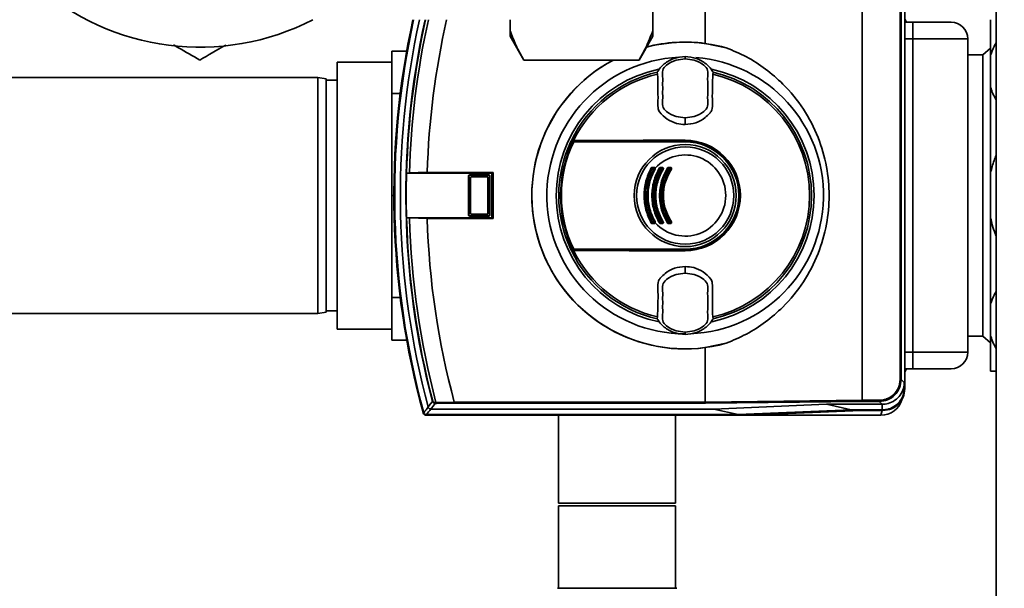
# Paper-space layout 'Blatt1' of a CAD drawing. Units: millimetres. Extents: x 0 to 5940, y 0 to 4200.
# Drawn here: x 1215 to 1394, y 917 to 1021 of the extents above; entities that cross this region are included whole.
import ezdxf

# ---------------------------------------------------------------- set-up
doc = ezdxf.new("R2010")
doc.units = ezdxf.units.MM
doc.header["$LTSCALE"] = 10
doc.layers.add('1', color=7, linetype='Continuous')
doc.styles.add('SLDTEXTSTYLE0', font='TXT', dxfattribs={"width": 0.605})
doc.dimstyles.new('SLDDIMSTYLE0', dxfattribs={"dimtxt": 35, "dimasz": 25, "dimexe": 0, "dimexo": 0.0625, "dimgap": 8.75, "dimtad": 1, "dimdec": 1, "dimrnd": 1e-09, "dimzin": 4, "dimdsep": 46, "dimtxsty": 'SLDTEXTSTYLE0', "dimsah": 1, "dimcen": 0.09, "dimadec": 0, "dimazin": 1, "dimtfac": 1, "dimtdec": 1, "dimtofl": 0, "dimtmove": 0, "dimatfit": 3, "dimfxl": 1, "dimfrac": 2, "dimtolj": 1, "dimtzin": 12, "dimarcsym": 0})

# ---------------------------------------------------------------- blocks, each defined once
blk = doc.blocks.new('_D_5')
at = {"layer": '1'}
for p, q in [((1057.73, 1245.93), (362.73, 1245.93)), ((372.73, 1245.93), (372.73, 581.04)), ((1482.13, 581.04), (362.73, 581.04))]:
    blk.add_line(p, q, dxfattribs=at)
for points in [[(372.73, 1245.93), (368.73, 1220.93), (376.73, 1220.93)], [(372.73, 581.04), (376.73, 606.04), (368.73, 606.04)]]:
    blk.add_solid(points, dxfattribs=at)
at = {"layer": '1', "insert": (327.61, 834.61), "char_height": 35, "attachment_point": 1, "rotation": 90, "style": 'SLDTEXTSTYLE0'}
blk.add_mtext('ca. 700', dxfattribs=at)

psp = doc.layouts.new('Blatt1')

# ---------------------------------------------------------------- linework, layer by layer
at = {"color": 7, "linetype": 'Continuous', "lineweight": 35}
for p, q in [((1392.73, 1185.93), (1392.73, 675.93)), ((1330.23, 1031.93), (1330.23, 1018.93)), ((1339.78, 1026.53), (1339.78, 1016.62)), ((1368.32, 1026.21), (1368.32, 951.65)), ((1376.12, 1024.08), (1376.12, 953.79)), ((1375.26, 955.45), (1375.26, 1022.42)), ((1375.46, 1022.42), (1375.46, 955.45)), ((1304.23, 1020.93), (1304.23, 1018.93)), ((1376.44, 1020.46), (1376.12, 1021.02)), ((1376.12, 1020.46), (1377.57, 1020.46)), ((1377.57, 1020.46), (1377.57, 1017.46)), ((1391.74, 1014.5), (1391.74, 1020.93)), ((1304.23, 1018.93), (1304.23, 1017.92)), ((1330.23, 1018.93), (1330.23, 1017.92)), ((1304.23, 1017.92), (1306.73, 1013.59)), ((1327.73, 1013.59), (1330.23, 1017.92)), ((1339.78, 1016.62), (1343.6, 1015.82)), ((1376.12, 1017.46), (1377.57, 1017.46)), ((1377.57, 1017.46), (1377.57, 960.4)), ((1387.57, 1017.46), (1377.57, 1017.46)), ((1387.57, 1017.46), (1387.57, 960.4)), ((1282.73, 1011.5), (1282.73, 1015.23)), ((1285.41, 1015.23), (1282.73, 1015.23)), ((1391.74, 1015.74), (1390.32, 1014.54)), ((1282.73, 1013.23), (1272.73, 1013.23)), ((1272.73, 1013.23), (1272.73, 964.63)), ((1327.73, 1013.59), (1306.73, 1013.59)), ((1336.12, 1014.13), (1336.12, 1014.21)), ((1336.12, 1014.13), (1336.12, 1013.82)), ((1336.12, 1013.82), (1336.12, 1013.8)), ((1390.32, 1014.54), (1387.57, 1014.54)), ((1390.32, 1014.54), (1390.32, 963.33)), ((1391.74, 1008.63), (1391.74, 1014.5)), ((1282.73, 1011.5), (1282.73, 1011.26)), ((1282.73, 1007.53), (1282.73, 1011.26)), ((1331.05, 1011.38), (1331.1, 1011.02)), ((1341.13, 1011.02), (1341.19, 1011.38)), ((1269.23, 1010.43), (1194.23, 1010.43)), ((1270.73, 1010.17), (1269.23, 1010.43)), ((1269.23, 967.43), (1269.23, 1010.43)), ((1270.73, 1010.17), (1270.73, 967.7)), ((1272.73, 1009.93), (1270.73, 1009.93)), ((1391.74, 993.08), (1391.74, 1008.63)), ((1282.73, 998.52), (1282.73, 1007.53)), ((1284.25, 1007.53), (1282.73, 1007.53)), ((1336.12, 1003.04), (1336.12, 1003.09)), ((1336.12, 1003.04), (1336.12, 1001.85)), ((1315.4, 998.93), (1336.12, 998.93)), ((1315.42, 998.83), (1336.12, 998.83)), ((1336.12, 998.98), (1336.12, 998.93)), ((1336.12, 998.79), (1336.12, 998.83)), ((1336.12, 998.79), (1336.12, 998.69)), ((1282.73, 998.52), (1282.73, 997.95)), ((1282.73, 988.93), (1282.73, 997.95)), ((1330.13, 993.93), (1330.47, 993.93)), ((1330.48, 993.83), (1330.14, 993.83)), ((1331.6, 994.04), (1331.95, 994.04)), ((1331.61, 993.93), (1331.96, 993.93)), ((1331.96, 993.83), (1331.61, 993.83)), ((1333.09, 994.04), (1333.45, 994.04)), ((1333.09, 993.93), (1333.45, 993.93)), ((1333.45, 993.83), (1333.1, 993.83)), ((1285.4, 993), (1285.39, 993)), ((1285.39, 993), (1300.9, 993)), ((1285.9, 993.03), (1285.4, 993)), ((1301.17, 993.13), (1289.15, 993.13)), ((1296.73, 992.42), (1296.68, 992.48)), ((1296.68, 985.39), (1296.68, 992.48)), ((1297.04, 992.11), (1296.73, 992.42)), ((1296.73, 985.45), (1296.73, 992.42)), ((1296.73, 992.42), (1296.73, 992.42)), ((1296.88, 992.68), (1296.93, 992.62)), ((1296.88, 992.68), (1300.36, 992.68)), ((1296.93, 992.62), (1296.94, 992.62)), ((1296.94, 992.62), (1297.25, 992.31)), ((1296.94, 992.62), (1300.3, 992.62)), ((1297.04, 992.11), (1297.04, 985.76)), ((1299.99, 992.31), (1297.25, 992.31)), ((1299.99, 992.31), (1300.3, 992.62)), ((1300.51, 992.42), (1300.2, 992.11)), ((1300.2, 985.76), (1300.2, 992.11)), ((1300.3, 992.62), (1300.31, 992.62)), ((1300.31, 992.62), (1300.36, 992.68)), ((1300.56, 992.48), (1300.51, 992.42)), ((1300.51, 992.42), (1300.51, 985.45)), ((1300.51, 992.42), (1300.51, 992.42)), ((1300.56, 992.48), (1300.56, 985.39)), ((1300.9, 993), (1301.17, 993.13)), ((1300.9, 984.87), (1300.9, 993)), ((1301.17, 984.73), (1301.17, 993.13)), ((1391.74, 984.78), (1391.74, 993.08)), ((1282.73, 979.92), (1282.73, 988.93)), ((1283.09, 988.93), (1282.73, 988.93)), ((1285.39, 984.87), (1285.4, 984.87)), ((1300.9, 984.87), (1285.39, 984.87)), ((1285.4, 984.87), (1285.9, 984.84)), ((1285.9, 984.84), (1289.15, 984.73)), ((1289.15, 984.73), (1301.17, 984.73)), ((1296.68, 985.39), (1296.73, 985.44)), ((1296.73, 985.45), (1297.04, 985.76)), ((1296.73, 985.44), (1296.73, 985.45)), ((1296.93, 985.24), (1296.88, 985.19)), ((1300.36, 985.19), (1296.88, 985.19)), ((1296.94, 985.24), (1296.93, 985.24)), ((1297.25, 985.55), (1296.94, 985.24)), ((1300.3, 985.24), (1296.94, 985.24)), ((1297.25, 985.55), (1299.99, 985.55)), ((1300.3, 985.24), (1299.99, 985.55)), ((1300.2, 985.76), (1300.51, 985.45)), ((1300.31, 985.24), (1300.3, 985.24)), ((1300.36, 985.19), (1300.31, 985.24)), ((1300.51, 985.45), (1300.51, 985.44)), ((1300.51, 985.44), (1300.56, 985.39)), ((1300.9, 984.87), (1301.17, 984.73)), ((1391.74, 969.24), (1391.74, 984.78)), ((1330.47, 983.93), (1330.13, 983.93)), ((1330.14, 984.04), (1330.48, 984.04)), ((1331.95, 983.83), (1331.6, 983.83)), ((1331.61, 984.04), (1331.96, 984.04)), ((1331.96, 983.93), (1331.61, 983.93)), ((1333.45, 983.93), (1333.09, 983.93)), ((1333.45, 983.83), (1333.09, 983.83)), ((1333.1, 984.04), (1333.45, 984.04)), ((1282.73, 979.92), (1282.73, 979.35)), ((1282.73, 970.34), (1282.73, 979.35)), ((1336.12, 978.93), (1315.4, 978.93)), ((1336.12, 979.03), (1315.42, 979.03)), ((1336.12, 979.17), (1336.12, 979.08)), ((1336.12, 979.08), (1336.12, 979.03)), ((1336.12, 978.88), (1336.12, 978.93)), ((1336.12, 976.01), (1336.12, 974.82)), ((1336.12, 974.78), (1336.12, 974.82)), ((1284.25, 970.34), (1282.73, 970.34)), ((1282.73, 966.6), (1282.73, 970.34)), ((1391.74, 963.37), (1391.74, 969.24)), ((1194.23, 967.43), (1269.23, 967.43)), ((1269.23, 967.43), (1270.73, 967.7)), ((1270.73, 967.93), (1272.73, 967.93)), ((1282.73, 966.6), (1282.73, 966.37)), ((1331.1, 966.84), (1331.05, 966.49)), ((1341.19, 966.49), (1341.13, 966.84)), ((1272.73, 964.63), (1282.73, 964.63)), ((1282.73, 962.63), (1282.73, 966.37)), ((1336.12, 964.05), (1336.12, 964.06)), ((1336.12, 963.74), (1336.12, 964.05)), ((1336.12, 963.74), (1336.12, 963.66)), ((1387.57, 963.33), (1390.32, 963.33)), ((1390.32, 963.33), (1391.74, 962.13)), ((1391.74, 956.93), (1391.74, 963.37)), ((1285.41, 962.63), (1282.73, 962.63)), ((1343.6, 962.05), (1339.78, 961.24)), ((1339.78, 961.24), (1339.78, 951.34)), ((1377.57, 960.4), (1376.12, 960.4)), ((1377.57, 960.4), (1377.57, 957.4)), ((1377.57, 960.4), (1387.57, 960.4)), ((1376.12, 956.84), (1376.44, 957.4)), ((1377.57, 957.4), (1376.12, 957.4)), ((1375.26, 955.45), (1375.46, 955.45)), ((1375.46, 955.45), (1376.02, 954.89)), ((1376.02, 954.89), (1376.02, 953.89)), ((1376.02, 953.89), (1376.12, 953.79)), ((1290.1, 951.46), (1290.17, 951.48)), ((1290.74, 951.28), (1294.08, 951.33)), ((1294.08, 951.33), (1294.08, 951.34)), ((1294.08, 951.34), (1339.78, 951.34)), ((1339.81, 951.14), (1294.1, 951.14)), ((1339.78, 951.34), (1368.32, 951.65)), ((1339.78, 951.34), (1339.78, 951.34)), ((1368.35, 951.45), (1339.81, 951.14)), ((1341.34, 950.07), (1361.87, 950.93)), ((1361.87, 950.93), (1371.98, 950.93)), ((1366.32, 949.89), (1361.87, 950.93)), ((1368.32, 951.65), (1371.46, 951.65)), ((1368.32, 951.65), (1368.32, 951.65)), ((1371.46, 951.45), (1368.35, 951.45)), ((1371.46, 951.65), (1371.46, 951.45)), ((1371.98, 950.93), (1371.46, 951.45)), ((1372.02, 950.93), (1371.98, 950.93)), ((1371.98, 950.93), (1372.02, 950.93)), ((1372.02, 950.93), (1372.02, 949.89)), ((1288.45, 949.3), (1288.53, 949.41)), ((1289.01, 949.04), (1288.93, 948.93)), ((1288.93, 948.93), (1347.56, 948.93)), ((1289.01, 949.04), (1345.79, 949.04)), ((1289.81, 950.07), (1341.34, 950.07)), ((1313.08, 948.93), (1313.08, 932.93)), ((1334.38, 932.93), (1334.38, 948.93)), ((1341.34, 950.07), (1345.79, 949.04)), ((1366.32, 949.89), (1345.79, 949.04)), ((1347.56, 948.93), (1368.12, 949.79)), ((1347.56, 948.93), (1371.77, 948.93)), ((1372.02, 949.89), (1366.32, 949.89)), ((1368.12, 949.79), (1372.12, 949.79)), ((1371.98, 949.79), (1371.77, 948.93)), ((1372.12, 949.79), (1372.02, 949.89)), ((1334.38, 932.93), (1313.08, 932.93)), ((1313.08, 932.43), (1313.08, 917.43)), ((1313.08, 932.43), (1334.38, 932.43)), ((1334.38, 917.43), (1334.38, 932.43)), ((1312.88, 917.43), (1334.59, 917.43))]:
    psp.add_line(p, q, dxfattribs=at)
at = {"color": 7, "linetype": 'Continuous', "lineweight": 35, "flags": 128}
for points in [[(1315.4, 998.93), (1315.45, 998.94), (1315.5, 998.94), (1315.55, 998.94), (1315.6, 998.94), (1315.65, 998.94), (1315.7, 998.95), (1315.75, 998.95), (1315.8, 998.95)], [(1336.12, 998.98), (1333.57, 998.98), (1331.01, 998.98), (1328.47, 998.98), (1325.92, 998.97), (1323.38, 998.97), (1320.85, 998.96), (1318.32, 998.96), (1315.8, 998.95)], [(1336.12, 998.69), (1333.57, 998.7), (1331.02, 998.7), (1328.47, 998.7), (1325.93, 998.7), (1323.39, 998.71), (1320.86, 998.71), (1318.33, 998.72), (1315.82, 998.73)], [(1315.83, 998.82), (1318.35, 998.81), (1320.87, 998.8), (1323.4, 998.8), (1325.94, 998.79), (1328.48, 998.79), (1331.02, 998.79), (1333.57, 998.79), (1336.12, 998.79)], [(1315.4, 978.93), (1315.45, 978.93), (1315.5, 978.93), (1315.55, 978.93), (1315.6, 978.93), (1315.65, 978.92), (1315.7, 978.92), (1315.75, 978.92), (1315.8, 978.92)], [(1315.82, 979.14), (1318.33, 979.15), (1320.86, 979.15), (1323.39, 979.16), (1325.93, 979.16), (1328.47, 979.17), (1331.02, 979.17), (1333.57, 979.17), (1336.12, 979.17)], [(1336.12, 979.08), (1333.57, 979.08), (1331.02, 979.08), (1328.48, 979.08), (1325.94, 979.07), (1323.4, 979.07), (1320.87, 979.06), (1318.35, 979.06), (1315.83, 979.05)], [(1315.8, 978.92), (1318.32, 978.91), (1320.85, 978.9), (1323.38, 978.9), (1325.92, 978.89), (1328.47, 978.89), (1331.01, 978.89), (1333.57, 978.89), (1336.12, 978.88)], [(1289.32, 950.45), (1289.76, 951.01), (1290.1, 951.46)], [(1290.59, 951.09), (1290.15, 950.52), (1289.81, 950.07)], [(1290.83, 951.1), (1290.81, 951.1), (1290.8, 951.11), (1290.78, 951.13), (1290.77, 951.15), (1290.76, 951.18), (1290.75, 951.21), (1290.74, 951.24), (1290.74, 951.28)]]:
    psp.add_lwpolyline(points, dxfattribs=at)
at = {"color": 7, "linetype": 'Continuous', "lineweight": 35}
for radius in [9.3, 8.86]:
    psp.add_circle((1336.12, 988.93), radius, dxfattribs=at)
for centre, radius, start, end in [((1247.73, 1060.93), 45, 90, 297.266), ((1433.12, 988.93), 150.03, 167.6846, 195.27), ((1433.12, 988.93), 150, 167.6822, 195.3203), ((1433.12, 988.93), 149.9, 167.6735, 195.2897), ((1433.12, 988.93), 148.86, 167.5863, 194.9845), ((1433.12, 988.93), 147.85, 167.4998, 194.6821), ((1433.12, 988.93), 147.78, 167.494, 178.4224), ((1433.12, 988.93), 147.27, 167.4506, 178.4053), ((1433.12, 988.93), 144.03, 167.1633, 178.3295), ((1384.57, 1017.46), 3, 0, 90), ((1336.12, 988.93), 27.91, 74.4534, 104.588), ((1336.12, 988.93), 27.93, 82.4793, 104.5455), ((1336.12, 988.93), 27.93, 118.0163, 277.5207), ((1336.12, 988.93), 27.91, 117.935, 285.5466), ((1336.12, 988.93), 25.18, 92.6135, 270), ((1336.12, 988.93), 25.18, 272.242, 85.5518), ((1336.12, 988.93), 23.48, 101.8015, 258.3616), ((1336.12, 988.93), 23.01, 102.7272, 154.2391), ((1336.12, 988.93), 23.48, 281.9229, 78.2117), ((1336.12, 988.93), 23.01, 282.7272, 77.2728), ((1336.12, 988.93), 22.65, 102.7903, 153.7537), ((1336.12, 988.93), 22.65, 282.7903, 77.2097), ((1336.12, 988.93), 23.01, 154.6786, 205.3214), ((1336.12, 988.93), 22.69, 154.3382, 205.6618), ((1336.12, 988.93), 22.54, 154.2506, 205.7494), ((1336.12, 988.93), 23.01, 154.2391, 154.6786), ((1315.76, 998.73), 0.0937, 91.5275, 158.4567), ((1315.96, 998.75), 0.145, 150.2232, 187.7748), ((1336.12, 988.93), 10.05, 270, 90), ((1336.12, 988.93), 10, 270, 90), ((1336.12, 988.93), 9.9, 270, 90), ((1336.12, 988.93), 9.85, 270, 90), ((1336.12, 988.93), 9.76, 270, 90), ((1336.12, 988.93), 7.39, 222.3358, 137.6642), ((1329.71, 993.47), 0.53, 50.9452, 65.7932), ((1330.13, 993.83), 0.1, 90, 151.1343), ((1330.87, 995.22), 1.57, 238.2013, 242.1979), ((1330.24, 994.02), 0.144, 166.2456, 217.6768), ((1329.78, 993.86), 0.36, 355.6106, 12.6336), ((1330.66, 994.02), 0.205, 171.3673, 203.9835), ((1330.1, 993.86), 0.381, 355.8527, 11.9193), ((1330.47, 993.83), 0.1, 330.1678, 90), ((1331.09, 994.84), 1.18, 239.137, 243.5311), ((1330.02, 992.7), 1.22, 59.158, 63.4492), ((1330.74, 993.63), 0.292, 106.918, 125.8947), ((1330.87, 992.94), 1.15, 55.5043, 60.9082), ((1331.61, 993.83), 0.1, 90, 149.4845), ((1332.16, 994.81), 1.12, 235.4165, 240.9386), ((1332.08, 994.01), 0.485, 176.728, 189.3509), ((1331.14, 993.86), 0.474, 356.6603, 9.5573), ((1332.47, 994.01), 0.525, 176.9765, 188.6316), ((1331.45, 993.86), 0.513, 356.9137, 8.8224), ((1331.96, 993.83), 0.1, 328.3947, 90), ((1332.44, 994.56), 0.879, 236.9697, 242.9847), ((1331.63, 992.98), 0.904, 56.9986, 62.8745), ((1332.48, 993.2), 0.866, 52.3973, 59.4635), ((1333.09, 993.83), 0.1, 90, 147.6209), ((1333.53, 994.56), 0.847, 232.2814, 239.5023), ((1333.81, 994.01), 0.718, 177.7907, 186.2889), ((1332.39, 993.86), 0.702, 357.7443, 6.4285), ((1334.26, 994.01), 0.814, 178.0494, 185.5486), ((1332.66, 993.86), 0.795, 358.0083, 5.6719), ((1333.45, 993.83), 0.1, 326.3807, 90), ((1333.85, 994.39), 0.689, 234.5166, 242.3133), ((1333.2, 993.15), 0.708, 54.5541, 62.1729), ((1433.12, 988.93), 147.79, 178.4229, 181.5771), ((1433.12, 988.93), 147.78, 181.5776, 194.6821), ((1433.12, 988.93), 147.27, 181.5947, 194.815), ((1433.12, 988.93), 144.03, 181.6705, 195.1305), ((1329.71, 984.4), 0.53, 294.2068, 309.0548), ((1330.87, 982.65), 1.57, 117.8021, 121.7987), ((1330.13, 984.03), 0.1, 208.8657, 270), ((1330.24, 983.85), 0.144, 142.3232, 193.7544), ((1329.78, 984.01), 0.36, 347.3664, 4.3894), ((1330.66, 983.85), 0.205, 156.0165, 188.6327), ((1330.47, 984.03), 0.1, 270, 29.8322), ((1330.1, 984.01), 0.381, 348.0807, 4.1473), ((1331.09, 983.03), 1.18, 116.4689, 120.863), ((1330.02, 985.17), 1.22, 296.5508, 300.842), ((1330.74, 984.23), 0.292, 234.1053, 253.082), ((1330.87, 984.93), 1.15, 299.0918, 304.4957), ((1332.16, 983.06), 1.12, 119.0614, 124.5835), ((1331.61, 984.03), 0.1, 210.5155, 270), ((1332.08, 983.85), 0.485, 170.6491, 183.272), ((1331.14, 984.01), 0.474, 350.4427, 3.3397), ((1332.47, 983.85), 0.525, 171.3684, 183.0235), ((1332.44, 983.3), 0.879, 117.0153, 123.0303), ((1331.96, 984.03), 0.1, 270, 31.6053), ((1331.45, 984.01), 0.513, 351.1776, 3.0863), ((1331.63, 984.89), 0.904, 297.1255, 303.0014), ((1332.48, 984.67), 0.866, 300.5365, 307.6027), ((1333.53, 983.31), 0.847, 120.4977, 127.7186), ((1333.09, 984.03), 0.1, 212.3791, 270), ((1332.39, 984.01), 0.702, 353.5715, 2.2557), ((1333.81, 983.85), 0.718, 173.7111, 182.2093), ((1333.85, 983.48), 0.689, 117.6867, 125.4834), ((1333.45, 984.03), 0.1, 270, 33.6193), ((1332.66, 984.01), 0.795, 354.3281, 1.9917), ((1334.26, 983.85), 0.814, 174.4514, 181.9506), ((1333.2, 984.72), 0.708, 297.8271, 305.4459), ((1336.12, 988.93), 23.01, 205.3214, 205.7609), ((1336.12, 988.93), 23.01, 205.7609, 257.2728), ((1315.76, 979.14), 0.0937, 201.5433, 268.4725), ((1315.96, 979.12), 0.145, 172.2252, 209.7768), ((1336.12, 988.93), 22.65, 206.2463, 257.2097), ((1384.57, 960.4), 3, 270, 0), ((1680.91, 650.89), 493.02, 142.5853, 142.7371), ((1292.61, 899.29), 52.02, 92.0607, 92.3467), ((1290.65, 951.25), 0.168, 175.297, 249.4173), ((1291.6, 907.16), 43.94, 91.0003, 91.3131), ((1371.77, 952.93), 4, 270, 343.0063), ((1289.06, 949.61), 0.7, 195.2689, 213.8491), ((1288.93, 949.43), 0.5, 195.32, 205.8352), ((1678.43, 651.79), 489.9, 142.4931, 142.6457)]:
    psp.add_arc(centre, radius, start, end, dxfattribs=at)
for points, knots in [([(1384.57, 1020.46), (1384.48, 1020.46), (1384.34, 1020.46), (1383.46, 1020.46), (1382.56, 1020.46), (1381.44, 1020.46), (1379.81, 1020.46), (1378.46, 1020.46), (1377.57, 1020.46)], [0, 0, 0, 0, 0.239457, 0.368361, 0.5, 0.631639, 0.760543, 1, 1, 1, 1]), ([(1304.23, 1018.93), (1304.58, 1018.03), (1305.26, 1016.23), (1306.24, 1014.47), (1306.73, 1013.59)], [0, 0, 0, 0, 0.499223, 1, 1, 1, 1]), ([(1327.73, 1013.59), (1328.15, 1014.34), (1329.13, 1016.1), (1329.83, 1017.89), (1330.23, 1018.93)], [0, 0, 0, 0, 0.423227, 1, 1, 1, 1]), ([(1392.73, 1016.73), (1392.6, 1016.51), (1392.19, 1015.78), (1391.92, 1015.02), (1391.74, 1014.5)], [0, 0, 0, 0, 0.30472, 1, 1, 1, 1]), ([(1247.73, 1013.59), (1246.45, 1014.33), (1244.86, 1015.25), (1243.24, 1016.18), (1242.93, 1016.36)], [0, 0, 0, 0, 0.810981, 1, 1, 1, 1]), ([(1252.42, 1016.3), (1252.39, 1016.28), (1250.81, 1015.37), (1249.25, 1014.47), (1247.73, 1013.59)], [0, 0, 0, 0, 0.018626, 1, 1, 1, 1]), ([(1343.6, 1015.82), (1344.84, 1015.3), (1347.34, 1014.26), (1350.8, 1012.02), (1354.4, 1008.93), (1357.77, 1004.81), (1360.45, 999.66), (1362, 994.3), (1362.5, 988.93), (1362, 983.57), (1360.45, 978.21), (1357.77, 973.06), (1354.4, 968.93), (1350.8, 965.85), (1347.34, 963.61), (1344.84, 962.57), (1343.6, 962.05)], [0, 0, 0, 0, 0.059195, 0.119255, 0.17952, 0.264689, 0.347278, 0.425999, 0.5, 0.574001, 0.652722, 0.735311, 0.82048, 0.880745, 0.940805, 1, 1, 1, 1]), ([(1336.12, 1014.21), (1335.43, 1014.14), (1334.06, 1014.01), (1332.46, 1013.08), (1331.49, 1012.13), (1331.16, 1011.56), (1331.05, 1011.38)], [0, 0, 0, 0, 0.336847, 0.673902, 0.895241, 1, 1, 1, 1]), ([(1336.12, 1013.8), (1335.57, 1013.75), (1334.36, 1013.63), (1332.89, 1012.92), (1331.86, 1011.75), (1332.05, 1010.56), (1332.01, 1009.49), (1332.03, 1008.45), (1332.01, 1007.41), (1332.05, 1006.34), (1331.86, 1005.14), (1332.89, 1003.97), (1334.36, 1003.26), (1335.57, 1003.14), (1336.12, 1003.09)], [0, 0, 0, 0, 0.101925, 0.224903, 0.29771, 0.370199, 0.436631, 0.5, 0.563368, 0.6298, 0.702289, 0.775095, 0.898074, 1, 1, 1, 1]), ([(1336.12, 1014.21), (1336.8, 1014.14), (1338.18, 1014.01), (1339.78, 1013.08), (1340.75, 1012.13), (1341.08, 1011.56), (1341.19, 1011.38)], [0, 0, 0, 0, 0.336847, 0.6739021, 0.8952411, 1, 1, 1, 1]), ([(1336.12, 1003.09), (1336.67, 1003.14), (1337.88, 1003.26), (1339.35, 1003.97), (1340.38, 1005.14), (1340.19, 1006.34), (1340.23, 1007.41), (1340.21, 1008.45), (1340.23, 1009.49), (1340.19, 1010.56), (1340.38, 1011.75), (1339.35, 1012.92), (1337.88, 1013.63), (1336.67, 1013.75), (1336.12, 1013.8)], [0, 0, 0, 0, 0.101926, 0.224905, 0.29771, 0.370199, 0.436632, 0.5, 0.563368, 0.629801, 0.70229, 0.775096, 0.898075, 1, 1, 1, 1]), ([(1331.1, 1011.02), (1331.12, 1010.2), (1331.14, 1008.59), (1331.19, 1006.56), (1331.15, 1005.22), (1331.22, 1004.51), (1331.73, 1003.73), (1332.78, 1002.78), (1334.43, 1001.99), (1335.59, 1001.89), (1336.12, 1001.85)], [0, 0, 0, 0, 0.2017128, 0.3978565, 0.4964898, 0.5314514, 0.5665515, 0.7196414, 0.872618, 1, 1, 1, 1]), ([(1336.12, 1001.85), (1336.77, 1001.92), (1338.08, 1002.04), (1339.58, 1002.89), (1340.44, 1003.73), (1340.91, 1004.27), (1341.18, 1005.16), (1341.01, 1006.65), (1341.12, 1008.74), (1341.13, 1010.26), (1341.13, 1011.02)], [0, 0, 0, 0, 0.157832, 0.315668, 0.402853, 0.452193, 0.486986, 0.625141, 0.81253, 1, 1, 1, 1]), ([(1391.74, 1008.63), (1391.84, 1008.34), (1392.07, 1007.67), (1392.41, 1006.92), (1392.68, 1006.46), (1392.73, 1006.37)], [0, 0, 0, 0, 0.3735844, 0.8684751, 1, 1, 1, 1]), ([(1315.32, 998.77), (1315.33, 998.78), (1315.34, 998.8), (1315.37, 998.83), (1315.4, 998.83), (1315.42, 998.83)], [0, 0, 0, 0, 0.2801823, 0.5607673, 1, 1, 1, 1]), ([(1315.67, 998.76), (1315.6, 998.76), (1315.49, 998.77), (1315.37, 998.77), (1315.32, 998.77)], [0, 0, 0, 0, 0.56, 1, 1, 1, 1]), ([(1315.42, 998.83), (1315.48, 998.83), (1315.59, 998.83), (1315.7, 998.82), (1315.75, 998.82)], [0, 0, 0, 0, 0.56, 1, 1, 1, 1]), ([(1315.82, 998.73), (1315.8, 998.73), (1315.76, 998.74), (1315.72, 998.75), (1315.69, 998.76), (1315.67, 998.76), (1315.67, 998.76)], [0, 0, 0, 0, 0.286289, 0.548188, 0.785962, 1, 1, 1, 1]), ([(1315.75, 998.82), (1315.76, 998.82), (1315.76, 998.82), (1315.78, 998.82), (1315.81, 998.82), (1315.82, 998.82), (1315.83, 998.82)], [0, 0, 0, 0, 0.2211717, 0.4540802, 0.7290821, 1, 1, 1, 1]), ([(1392.73, 996.24), (1392.6, 995.93), (1392.19, 994.91), (1391.92, 993.83), (1391.74, 993.08)], [0, 0, 0, 0, 0.30472, 1, 1, 1, 1]), ([(1329.93, 983.91), (1329.57, 984.71), (1328.85, 986.3), (1328.56, 988.93), (1328.85, 991.56), (1329.57, 993.15), (1329.93, 993.95)], [0, 0, 0, 0, 0.250484, 0.499604, 0.749105, 1, 1, 1, 1]), ([(1330.04, 983.99), (1329.68, 984.77), (1328.96, 986.34), (1328.67, 988.93), (1328.96, 991.53), (1329.68, 993.1), (1330.04, 993.88)], [0, 0, 0, 0, 0.25001, 0.5, 0.74999, 1, 1, 1, 1]), ([(1330.14, 993.83), (1329.78, 993.05), (1329.07, 991.5), (1328.79, 988.94), (1329.07, 986.37), (1329.78, 984.82), (1330.14, 984.04)], [0, 0, 0, 0, 0.2495719, 0.4992701, 0.7497068, 1, 1, 1, 1]), ([(1330.48, 984.04), (1330.11, 984.82), (1329.38, 986.37), (1329.09, 988.94), (1329.39, 991.51), (1330.12, 993.05), (1330.48, 993.83)], [0, 0, 0, 0, 0.2514103, 0.5006905, 0.7493936, 1, 1, 1, 1]), ([(1330.56, 993.78), (1330.2, 993.02), (1329.46, 991.49), (1329.17, 988.93), (1329.46, 986.38), (1330.2, 984.85), (1330.56, 984.08)], [0, 0, 0, 0, 0.250011, 0.5, 0.749989, 1, 1, 1, 1]), ([(1330.56, 984.08), (1330.2, 984.85), (1329.46, 986.38), (1329.17, 988.93), (1329.46, 991.49), (1330.2, 993.02), (1330.56, 993.78)], [0, 0, 0, 0, 0.25001, 0.5, 0.74999, 1, 1, 1, 1]), ([(1330.64, 993.74), (1330.28, 992.98), (1329.55, 991.46), (1329.26, 988.93), (1329.56, 986.41), (1330.28, 984.89), (1330.64, 984.13)], [0, 0, 0, 0, 0.251474, 0.500596, 0.74929, 1, 1, 1, 1]), ([(1329.93, 993.95), (1329.94, 993.97), (1329.96, 994), (1330, 994.03), (1330.05, 994.05), (1330.09, 994.05), (1330.1, 994.06)], [0, 0, 0, 0, 0.2428, 0.496328, 0.749469, 1, 1, 1, 1]), ([(1331.43, 983.93), (1331.04, 984.72), (1330.27, 986.3), (1329.97, 988.94), (1330.28, 991.57), (1331.04, 993.15), (1331.43, 993.94)], [0, 0, 0, 0, 0.251441, 0.500723, 0.749379, 1, 1, 1, 1]), ([(1330.1, 994.06), (1330.17, 994.05), (1330.29, 994.05), (1330.41, 994.05), (1330.46, 994.05)], [0, 0, 0, 0, 0.5599647, 1, 1, 1, 1]), ([(1331.52, 983.98), (1331.14, 984.76), (1330.37, 986.32), (1330.07, 988.93), (1330.37, 991.54), (1331.14, 993.1), (1331.52, 993.88)], [0, 0, 0, 0, 0.250019, 0.5, 0.749981, 1, 1, 1, 1]), ([(1331.52, 993.88), (1331.14, 993.1), (1330.37, 991.54), (1330.07, 988.93), (1330.37, 986.32), (1331.14, 984.76), (1331.52, 983.98)], [0, 0, 0, 0, 0.250019, 0.5, 0.749981, 1, 1, 1, 1]), ([(1331.61, 993.83), (1331.23, 993.05), (1330.48, 991.51), (1330.18, 988.93), (1330.48, 986.35), (1331.23, 984.81), (1331.61, 984.04)], [0, 0, 0, 0, 0.251356, 0.500646, 0.749452, 1, 1, 1, 1]), ([(1330.46, 994.05), (1330.48, 994.05), (1330.52, 994.04), (1330.58, 994.01), (1330.63, 993.97), (1330.64, 993.93), (1330.65, 993.91)], [0, 0, 0, 0, 0.246837, 0.49922, 0.753026, 1, 1, 1, 1]), ([(1331.96, 984.04), (1331.57, 984.81), (1330.8, 986.35), (1330.5, 988.94), (1330.8, 991.52), (1331.57, 993.06), (1331.96, 993.83)], [0, 0, 0, 0, 0.251014, 0.500294, 0.749422, 1, 1, 1, 1]), ([(1330.65, 993.91), (1330.66, 993.89), (1330.67, 993.84), (1330.66, 993.78), (1330.65, 993.76), (1330.64, 993.74)], [0, 0, 0, 0, 0.459811, 0.721517, 1, 1, 1, 1]), ([(1332.04, 993.78), (1331.65, 993.02), (1330.88, 991.5), (1330.57, 988.93), (1330.88, 986.37), (1331.65, 984.85), (1332.04, 984.09)], [0, 0, 0, 0, 0.250021, 0.5, 0.749979, 1, 1, 1, 1]), ([(1332.04, 984.09), (1331.65, 984.85), (1330.88, 986.37), (1330.57, 988.93), (1330.88, 991.5), (1331.65, 993.02), (1332.04, 993.78)], [0, 0, 0, 0, 0.250019, 0.5, 0.749981, 1, 1, 1, 1]), ([(1332.12, 993.73), (1331.74, 992.99), (1330.97, 991.48), (1330.69, 988.93), (1330.97, 986.38), (1331.74, 984.88), (1332.12, 984.13)], [0, 0, 0, 0, 0.24838, 0.500064, 0.753002, 1, 1, 1, 1]), ([(1331.43, 993.94), (1331.44, 993.96), (1331.46, 993.99), (1331.5, 994.02), (1331.55, 994.04), (1331.58, 994.04), (1331.6, 994.04)], [0, 0, 0, 0, 0.26358, 0.511129, 0.747972, 1, 1, 1, 1]), ([(1332.92, 983.92), (1332.51, 984.71), (1331.69, 986.27), (1331.35, 988.93), (1331.69, 991.59), (1332.51, 993.16), (1332.92, 993.95)], [0, 0, 0, 0, 0.250432, 0.499358, 0.748926, 1, 1, 1, 1]), ([(1333.01, 983.98), (1332.6, 984.75), (1331.79, 986.3), (1331.46, 988.93), (1331.79, 991.56), (1332.6, 993.11), (1333.01, 993.89)], [0, 0, 0, 0, 0.2500319, 0.4999999, 0.7499679, 1, 1, 1, 1]), ([(1333.01, 993.89), (1332.6, 993.11), (1331.79, 991.56), (1331.46, 988.93), (1331.79, 986.3), (1332.6, 984.75), (1333.01, 983.98)], [0, 0, 0, 0, 0.250032, 0.5, 0.749968, 1, 1, 1, 1]), ([(1333.1, 993.83), (1332.69, 993.06), (1331.89, 991.53), (1331.57, 988.93), (1331.89, 986.33), (1332.69, 984.81), (1333.1, 984.04)], [0, 0, 0, 0, 0.251042, 0.500624, 0.749582, 1, 1, 1, 1]), ([(1331.95, 994.04), (1331.97, 994.04), (1332, 994.04), (1332.07, 994.01), (1332.13, 993.94), (1332.16, 993.85), (1332.15, 993.78), (1332.13, 993.75), (1332.12, 993.73)], [0, 0, 0, 0, 0.126035, 0.251729, 0.49993, 0.748156, 0.87366, 1, 1, 1, 1]), ([(1333.45, 984.04), (1333.04, 984.8), (1332.2, 986.32), (1331.86, 988.93), (1332.2, 991.54), (1333.04, 993.06), (1333.45, 993.83)], [0, 0, 0, 0, 0.250237, 0.499389, 0.749151, 1, 1, 1, 1]), ([(1333.53, 993.78), (1333.12, 993.03), (1332.29, 991.52), (1331.96, 988.93), (1332.29, 986.35), (1333.12, 984.84), (1333.53, 984.09)], [0, 0, 0, 0, 0.2500359, 0.5000001, 0.7499643, 1, 1, 1, 1]), ([(1333.53, 984.09), (1333.12, 984.84), (1332.29, 986.35), (1331.96, 988.93), (1332.29, 991.52), (1333.12, 993.03), (1333.53, 993.78)], [0, 0, 0, 0, 0.2500329, 0.5000002, 0.7499674, 1, 1, 1, 1]), ([(1333.61, 993.73), (1333.2, 992.98), (1332.39, 991.49), (1332.05, 988.94), (1332.39, 986.38), (1333.2, 984.89), (1333.61, 984.14)], [0, 0, 0, 0, 0.250292, 0.499262, 0.74897, 1, 1, 1, 1]), ([(1332.92, 993.95), (1332.93, 993.96), (1332.95, 993.99), (1332.99, 994.02), (1333.04, 994.04), (1333.07, 994.04), (1333.09, 994.04)], [0, 0, 0, 0, 0.258581, 0.501578, 0.743059, 1, 1, 1, 1]), ([(1333.45, 994.04), (1333.46, 994.04), (1333.5, 994.04), (1333.55, 994.01), (1333.59, 993.98), (1333.63, 993.92), (1333.65, 993.85), (1333.64, 993.78), (1333.62, 993.74), (1333.61, 993.73)], [0, 0, 0, 0, 0.12578, 0.251228, 0.376075, 0.500929, 0.748471, 0.873866, 1, 1, 1, 1]), ([(1289.15, 993.13), (1288.59, 993.12), (1287.47, 993.1), (1286.43, 993.05), (1285.9, 993.03)], [0, 0, 0, 0, 0.495212, 1, 1, 1, 1]), ([(1296.88, 992.68), (1296.85, 992.67), (1296.8, 992.67), (1296.73, 992.62), (1296.69, 992.56), (1296.68, 992.5), (1296.68, 992.48)], [0, 0, 0, 0, 0.259932, 0.5, 0.740068, 1, 1, 1, 1]), ([(1296.73, 992.42), (1296.73, 992.45), (1296.74, 992.49), (1296.77, 992.55), (1296.82, 992.6), (1296.88, 992.62), (1296.91, 992.62), (1296.93, 992.62)], [0, 0, 0, 0, 0.21214, 0.424054, 0.638862, 0.853157, 1, 1, 1, 1]), ([(1297.25, 992.31), (1297.23, 992.31), (1297.19, 992.31), (1297.14, 992.29), (1297.09, 992.26), (1297.06, 992.21), (1297.04, 992.16), (1297.04, 992.12), (1297.04, 992.11)], [0, 0, 0, 0, 0.145398, 0.333777, 0.5, 0.666223, 0.854602, 1, 1, 1, 1]), ([(1300.2, 992.11), (1300.2, 992.12), (1300.2, 992.16), (1300.18, 992.21), (1300.15, 992.26), (1300.1, 992.29), (1300.04, 992.31), (1300.01, 992.31), (1299.99, 992.31)], [0, 0, 0, 0, 0.1453982, 0.3337774, 0.5, 0.6662226, 0.8546018, 1, 1, 1, 1]), ([(1300.31, 992.62), (1300.33, 992.62), (1300.38, 992.62), (1300.44, 992.58), (1300.48, 992.53), (1300.51, 992.48), (1300.51, 992.44), (1300.51, 992.42)], [0, 0, 0, 0, 0.21214, 0.424054, 0.638862, 0.853157, 1, 1, 1, 1]), ([(1300.56, 992.48), (1300.56, 992.5), (1300.55, 992.56), (1300.51, 992.62), (1300.44, 992.67), (1300.39, 992.67), (1300.36, 992.68)], [0, 0, 0, 0, 0.259932, 0.5, 0.740068, 1, 1, 1, 1]), ([(1296.68, 985.39), (1296.68, 985.36), (1296.69, 985.31), (1296.73, 985.25), (1296.8, 985.2), (1296.85, 985.19), (1296.88, 985.19)], [0, 0, 0, 0, 0.259932, 0.5, 0.740068, 1, 1, 1, 1]), ([(1296.93, 985.24), (1296.91, 985.25), (1296.86, 985.25), (1296.8, 985.28), (1296.76, 985.33), (1296.73, 985.39), (1296.73, 985.43), (1296.73, 985.44)], [0, 0, 0, 0, 0.2121401, 0.4240538, 0.6388623, 0.8531571, 1, 1, 1, 1]), ([(1297.04, 985.76), (1297.04, 985.75), (1297.04, 985.71), (1297.06, 985.65), (1297.09, 985.61), (1297.14, 985.57), (1297.19, 985.56), (1297.23, 985.55), (1297.25, 985.55)], [0, 0, 0, 0, 0.145398, 0.333777, 0.5, 0.666223, 0.854602, 1, 1, 1, 1]), ([(1299.99, 985.55), (1300.01, 985.55), (1300.04, 985.56), (1300.1, 985.57), (1300.15, 985.61), (1300.18, 985.65), (1300.2, 985.71), (1300.2, 985.75), (1300.2, 985.76)], [0, 0, 0, 0, 0.145398, 0.333777, 0.5, 0.666223, 0.854602, 1, 1, 1, 1]), ([(1300.51, 985.44), (1300.51, 985.42), (1300.5, 985.38), (1300.47, 985.32), (1300.42, 985.27), (1300.36, 985.25), (1300.33, 985.24), (1300.31, 985.24)], [0, 0, 0, 0, 0.21214, 0.424054, 0.638862, 0.853157, 1, 1, 1, 1]), ([(1300.36, 985.19), (1300.39, 985.19), (1300.44, 985.2), (1300.51, 985.25), (1300.55, 985.31), (1300.56, 985.36), (1300.56, 985.39)], [0, 0, 0, 0, 0.259932, 0.5, 0.740068, 1, 1, 1, 1]), ([(1391.74, 984.78), (1391.84, 984.38), (1392.07, 983.44), (1392.41, 982.37), (1392.68, 981.72), (1392.73, 981.59)], [0, 0, 0, 0, 0.373584, 0.868475, 1, 1, 1, 1]), ([(1330.1, 983.81), (1330.09, 983.81), (1330.05, 983.81), (1330, 983.84), (1329.96, 983.87), (1329.94, 983.9), (1329.93, 983.91)], [0, 0, 0, 0, 0.252295, 0.49954, 0.75343, 1, 1, 1, 1]), ([(1330.46, 983.82), (1330.39, 983.82), (1330.27, 983.82), (1330.16, 983.81), (1330.1, 983.81)], [0, 0, 0, 0, 0.559973, 1, 1, 1, 1]), ([(1330.65, 983.95), (1330.64, 983.94), (1330.63, 983.9), (1330.58, 983.86), (1330.52, 983.83), (1330.48, 983.82), (1330.46, 983.82)], [0, 0, 0, 0, 0.245139, 0.499118, 0.752409, 1, 1, 1, 1]), ([(1330.64, 984.13), (1330.65, 984.11), (1330.66, 984.08), (1330.67, 984.02), (1330.66, 983.98), (1330.65, 983.95)], [0, 0, 0, 0, 0.2742998, 0.5321764, 1, 1, 1, 1]), ([(1331.6, 983.83), (1331.58, 983.83), (1331.55, 983.83), (1331.5, 983.85), (1331.46, 983.88), (1331.44, 983.91), (1331.43, 983.93)], [0, 0, 0, 0, 0.253436, 0.491578, 0.737822, 1, 1, 1, 1]), ([(1332.12, 984.13), (1332.13, 984.12), (1332.15, 984.09), (1332.16, 984.01), (1332.13, 983.93), (1332.07, 983.86), (1332, 983.83), (1331.97, 983.83), (1331.95, 983.83)], [0, 0, 0, 0, 0.126037, 0.251722, 0.499811, 0.748138, 0.873666, 1, 1, 1, 1]), ([(1333.09, 983.83), (1333.07, 983.83), (1333.04, 983.83), (1332.99, 983.85), (1332.95, 983.88), (1332.93, 983.91), (1332.92, 983.92)], [0, 0, 0, 0, 0.256751, 0.498055, 0.741228, 1, 1, 1, 1]), ([(1333.61, 984.14), (1333.62, 984.12), (1333.64, 984.09), (1333.65, 984.04), (1333.64, 983.98), (1333.62, 983.92), (1333.57, 983.86), (1333.5, 983.83), (1333.46, 983.83), (1333.45, 983.83)], [0, 0, 0, 0, 0.125783, 0.251217, 0.375992, 0.50084, 0.748459, 0.873866, 1, 1, 1, 1]), ([(1315.32, 979.09), (1315.39, 979.1), (1315.5, 979.1), (1315.62, 979.11), (1315.67, 979.11)], [0, 0, 0, 0, 0.56, 1, 1, 1, 1]), ([(1315.42, 979.03), (1315.41, 979.03), (1315.39, 979.04), (1315.36, 979.05), (1315.33, 979.07), (1315.33, 979.09), (1315.32, 979.09)], [0, 0, 0, 0, 0.280262, 0.560224, 0.780239, 1, 1, 1, 1]), ([(1315.75, 979.05), (1315.69, 979.05), (1315.58, 979.04), (1315.47, 979.04), (1315.42, 979.03)], [0, 0, 0, 0, 0.56, 1, 1, 1, 1]), ([(1315.67, 979.11), (1315.67, 979.11), (1315.69, 979.11), (1315.72, 979.12), (1315.76, 979.13), (1315.8, 979.14), (1315.82, 979.14)], [0, 0, 0, 0, 0.214032, 0.451804, 0.713704, 1, 1, 1, 1]), ([(1315.83, 979.05), (1315.82, 979.05), (1315.81, 979.05), (1315.78, 979.05), (1315.76, 979.05), (1315.76, 979.05), (1315.75, 979.05)], [0, 0, 0, 0, 0.272543, 0.54932, 0.780427, 1, 1, 1, 1]), ([(1336.12, 976.01), (1335.46, 975.95), (1334.15, 975.82), (1332.66, 974.98), (1331.8, 974.13), (1331.33, 973.59), (1331.06, 972.71), (1331.23, 971.22), (1331.12, 969.13), (1331.11, 967.61), (1331.1, 966.84)], [0, 0, 0, 0, 0.157832, 0.315668, 0.402853, 0.452193, 0.486986, 0.625141, 0.81253, 1, 1, 1, 1]), ([(1341.13, 966.84), (1341.12, 967.66), (1341.1, 969.28), (1341.05, 971.31), (1341.09, 972.65), (1341.02, 973.35), (1340.51, 974.13), (1339.46, 975.09), (1337.81, 975.88), (1336.65, 975.97), (1336.12, 976.01)], [0, 0, 0, 0, 0.201713, 0.397857, 0.49649, 0.531451, 0.566552, 0.719641, 0.872618, 1, 1, 1, 1]), ([(1336.12, 974.78), (1335.57, 974.72), (1334.36, 974.61), (1332.89, 973.9), (1331.86, 972.72), (1332.05, 971.53), (1332.01, 970.46), (1332.03, 969.42), (1332.01, 968.38), (1332.05, 967.31), (1331.86, 966.12), (1332.89, 964.94), (1334.36, 964.24), (1335.57, 964.12), (1336.12, 964.06)], [0, 0, 0, 0, 0.101926, 0.224905, 0.29771, 0.370199, 0.436632, 0.5, 0.563368, 0.629801, 0.70229, 0.775096, 0.898075, 1, 1, 1, 1]), ([(1336.12, 964.06), (1336.67, 964.12), (1337.88, 964.24), (1339.35, 964.94), (1340.38, 966.12), (1340.19, 967.31), (1340.23, 968.38), (1340.21, 969.42), (1340.23, 970.46), (1340.19, 971.53), (1340.38, 972.72), (1339.35, 973.9), (1337.88, 974.61), (1336.67, 974.72), (1336.12, 974.78)], [0, 0, 0, 0, 0.101925, 0.224903, 0.29771, 0.370199, 0.436631, 0.5, 0.563368, 0.6298, 0.702289, 0.775095, 0.898074, 1, 1, 1, 1]), ([(1392.73, 971.47), (1392.6, 971.25), (1392.19, 970.53), (1391.92, 969.77), (1391.74, 969.24)], [0, 0, 0, 0, 0.30472, 1, 1, 1, 1]), ([(1336.12, 963.66), (1335.43, 963.72), (1334.06, 963.86), (1332.46, 964.79), (1331.49, 965.74), (1331.16, 966.31), (1331.05, 966.49)], [0, 0, 0, 0, 0.336847, 0.673902, 0.895241, 1, 1, 1, 1]), ([(1336.12, 963.66), (1336.8, 963.72), (1338.18, 963.86), (1339.78, 964.79), (1340.75, 965.74), (1341.08, 966.31), (1341.19, 966.49)], [0, 0, 0, 0, 0.336847, 0.673902, 0.895241, 1, 1, 1, 1]), ([(1391.74, 963.37), (1391.84, 963.09), (1392.07, 962.42), (1392.41, 961.66), (1392.68, 961.21), (1392.73, 961.11)], [0, 0, 0, 0, 0.373584, 0.868475, 1, 1, 1, 1]), ([(1377.57, 957.4), (1378.46, 957.4), (1379.81, 957.4), (1381.44, 957.4), (1382.56, 957.4), (1383.46, 957.4), (1384.34, 957.4), (1384.48, 957.4), (1384.57, 957.4)], [0, 0, 0, 0, 0.239457, 0.368361, 0.5, 0.631639, 0.760543, 1, 1, 1, 1]), ([(1392.73, 956.93), (1392.6, 956.93), (1392.19, 956.93), (1391.92, 956.93), (1391.74, 956.93)], [0, 0, 0, 0, 0.3047196, 1, 1, 1, 1]), ([(1371.46, 951.65), (1371.72, 951.67), (1372.24, 951.7), (1373.19, 952.01), (1374.21, 952.7), (1374.9, 953.72), (1375.21, 954.67), (1375.24, 955.19), (1375.26, 955.45)], [0, 0, 0, 0, 0.131676, 0.260583, 0.5, 0.739417, 0.868324, 1, 1, 1, 1]), ([(1375.46, 955.45), (1375.4, 954.93), (1375.28, 953.88), (1374.35, 952.56), (1373.03, 951.63), (1371.98, 951.51), (1371.46, 951.45)], [0, 0, 0, 0, 0.2500348, 0.5, 0.7499652, 1, 1, 1, 1]), ([(1376.02, 954.89), (1376, 954.63), (1375.96, 953.92), (1375.52, 952.85), (1374.62, 951.8), (1373.47, 951.14), (1372.55, 950.94), (1372.09, 950.93), (1372.02, 950.93)], [0, 0, 0, 0, 0.12234, 0.339059, 0.559494, 0.782674, 0.96465, 1, 1, 1, 1]), ([(1376.02, 953.89), (1375.97, 953.44), (1375.88, 952.54), (1375.19, 951.34), (1374.18, 950.44), (1373.05, 949.96), (1372.31, 949.91), (1372.02, 949.89)], [0, 0, 0, 0, 0.2149263, 0.4298369, 0.6443984, 0.8591994, 1, 1, 1, 1]), ([(1376.12, 953.79), (1376.05, 953.24), (1375.93, 952.19), (1375.01, 950.9), (1373.72, 949.98), (1372.67, 949.85), (1372.12, 949.79)], [0, 0, 0, 0, 0.259932, 0.5, 0.740068, 1, 1, 1, 1]), ([(1289.32, 950.44), (1289.32, 950.44), (1289.32, 950.44), (1289.32, 950.44), (1289.32, 950.45)], [0, 0, 0, 0, 0.5600001, 1, 1, 1, 1]), ([(1289.32, 950.44), (1289.34, 950.39), (1289.38, 950.28), (1289.51, 950.16), (1289.65, 950.09), (1289.75, 950.08), (1289.8, 950.07)], [0, 0, 0, 0, 0.259957, 0.519836, 0.780097, 1, 1, 1, 1]), ([(1290.59, 951.09), (1290.54, 951.1), (1290.44, 951.11), (1290.29, 951.18), (1290.19, 951.27), (1290.13, 951.37), (1290.11, 951.43), (1290.1, 951.46)], [0, 0, 0, 0, 0.2361252, 0.4823655, 0.7329513, 0.8629957, 1, 1, 1, 1]), ([(1290.17, 951.48), (1290.17, 951.46), (1290.18, 951.43), (1290.21, 951.38), (1290.25, 951.34), (1290.31, 951.3), (1290.38, 951.27), (1290.45, 951.27), (1290.48, 951.27)], [0, 0, 0, 0, 0.1175479, 0.2355906, 0.361486, 0.5013594, 0.7432904, 1, 1, 1, 1]), ([(1294.1, 951.14), (1293.4, 951.13), (1292.27, 951.12), (1291.22, 951.11), (1290.83, 951.1)], [0, 0, 0, 0, 0.624315, 1, 1, 1, 1]), ([(1294.08, 951.33), (1294.08, 951.31), (1294.08, 951.26), (1294.09, 951.2), (1294.09, 951.15), (1294.1, 951.14), (1294.1, 951.14)], [0, 0, 0, 0, 0.229876, 0.475161, 0.747603, 1, 1, 1, 1]), ([(1339.78, 951.34), (1339.78, 951.31), (1339.78, 951.26), (1339.78, 951.2), (1339.79, 951.15), (1339.8, 951.14), (1339.81, 951.14)], [0, 0, 0, 0, 0.234292, 0.486894, 0.753201, 1, 1, 1, 1]), ([(1368.32, 951.65), (1368.32, 951.63), (1368.32, 951.58), (1368.33, 951.51), (1368.34, 951.46), (1368.35, 951.46), (1368.35, 951.45)], [0, 0, 0, 0, 0.234292, 0.486894, 0.753201, 1, 1, 1, 1]), ([(1288.93, 948.93), (1288.88, 948.94), (1288.78, 948.95), (1288.6, 949.03), (1288.53, 949.15), (1288.48, 949.22)], [0, 0, 0, 0, 0.280807, 0.561535, 1, 1, 1, 1]), ([(1288.53, 949.41), (1288.53, 949.41), (1288.53, 949.4), (1288.53, 949.4), (1288.53, 949.4)], [0, 0, 0, 0, 0.56, 1, 1, 1, 1]), ([(1289.01, 949.04), (1288.95, 949.04), (1288.84, 949.06), (1288.69, 949.14), (1288.58, 949.26), (1288.55, 949.36), (1288.53, 949.4)], [0, 0, 0, 0, 0.261024, 0.52197, 0.783287, 1, 1, 1, 1]), ([(1289.01, 949.04), (1289.01, 949.04), (1289.01, 949.04), (1289.01, 949.04), (1289.01, 949.04)], [0, 0, 0, 0, 0.56, 1, 1, 1, 1]), ([(1289.81, 950.07), (1289.8, 950.07), (1289.8, 950.07), (1289.8, 950.07), (1289.8, 950.07)], [0, 0, 0, 0, 0.56, 1, 1, 1, 1])]:
    psp.add_open_spline(points, degree=3, knots=knots, dxfattribs=at)

# ---------------------------------------------------------------- dimensions: what is measured, and where the dimension line sits
at = {"layer": '1'}
dim = psp.add_linear_dim(base=(372.73, 581.04), p1=(1067.73, 1245.93), p2=(1492.13, 581.04), angle=90, dimstyle='SLDDIMSTYLE0', dxfattribs=at)
dim.commit()
dim.dimension.update_dxf_attribs({"geometry": '_D_5', "text_midpoint": (372.73, 913.49), "dimtype": 160})

doc.saveas('drawing.dxf')
